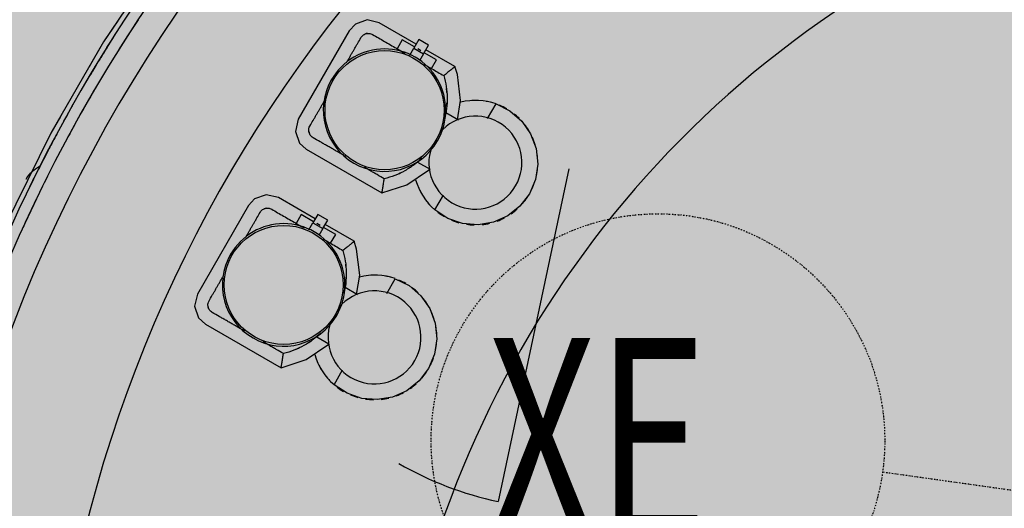
# Model space of a CAD drawing. Extents: x -83459 to 108500, y -10750 to 57648.
# Drawn here: x 76318 to 78054, y 15741 to 16603 of the extents above; entities that cross this region are included whole.
import ezdxf

# ---------------------------------------------------------------- set-up
doc = ezdxf.new("R2010")
doc.units = 0
doc.linetypes.add('X-2931-F$0$EDG-1DOT-2', pattern=[5, 2, -1.4, 0.2, -1.4])
for name, color, linetype in [('NOT-50TXT', 6, 'CONTINUOUS'), ('X-2931-F$0$A-GENM-4', 11, 'CONTINUOUS'), ('X-2931-F$0$Q-CASE', 11, 'CONTINUOUS'), ('X-2931-F$0$Q-CASE-2', 11, 'CONTINUOUS'), ('X-2931-F$0$Q-SPCQ-2', 11, 'CONTINUOUS'), ('X-2931-F$0$Q-SPCQ-HDLN-1', 11, 'CONTINUOUS'), ('X-2931-F$0$S-GRID-1', 133, 'X-2931-F$0$EDG-1DOT-2'), ('X-2931-F$0$S-GRID-IDEN', 133, 'X-2931-F$0$EDG-1DOT-2'), ('X-XREF', 7, 'CONTINUOUS')]:
    doc.layers.add(name, color=color, linetype=linetype)
doc.styles.add('X-2931-F$0$EDG', font='edg.shx', dxfattribs={"width": 0.9})

# ---------------------------------------------------------------- blocks, each defined once
blk = doc.blocks.new('X-2931-F')
at = {"layer": 'X-2931-F$0$A-GENM-4'}
blk.add_line((-23473.5, 16602.8), (-23491.1, 16576.1), dxfattribs=at)
for radius, start in [(2680, 46.1958), (2630, 46.1957), (2400, 46.1953)]:
    blk.add_arc((-21237.7, 15125.2), radius, start, 180, dxfattribs=at)
at = {"layer": 'X-2931-F$0$Q-CASE'}
for p, q in [((-23652.5, 16340.6), (-23652.7, 16340.5)), ((-23652.3, 16340.8), (-23652.5, 16340.6)), ((-23652.2, 16340.9), (-23652.3, 16340.8)), ((-23652, 16341), (-23652.2, 16340.9)), ((-23651.8, 16341.1), (-23652, 16341)), ((-23651.6, 16341.3), (-23651.8, 16341.1)), ((-23651.4, 16341.4), (-23651.6, 16341.3)), ((-23651.2, 16341.5), (-23651.4, 16341.4)), ((-23651, 16341.6), (-23651.2, 16341.5)), ((-23650.8, 16341.7), (-23651, 16341.6)), ((-23650.7, 16341.9), (-23650.8, 16341.7)), ((-23650.5, 16342), (-23650.7, 16341.9)), ((-23650.3, 16342.1), (-23650.5, 16342)), ((-23650.1, 16342.2), (-23650.3, 16342.1)), ((-23649.9, 16342.4), (-23650.1, 16342.2)), ((-23649.7, 16342.5), (-23649.9, 16342.4)), ((-23649.5, 16342.6), (-23649.7, 16342.5)), ((-23649.3, 16342.7), (-23649.5, 16342.6)), ((-23649.2, 16342.9), (-23649.3, 16342.7)), ((-23649, 16343), (-23649.2, 16342.9)), ((-23648.8, 16343.1), (-23649, 16343)), ((-23648.6, 16343.2), (-23648.8, 16343.1)), ((-23648.4, 16343.3), (-23648.6, 16343.2)), ((-23648.2, 16343.5), (-23648.4, 16343.3)), ((-23648, 16343.6), (-23648.2, 16343.5)), ((-23647.8, 16343.7), (-23648, 16343.6)), ((-23647.6, 16343.8), (-23647.8, 16343.7)), ((-23647.4, 16343.9), (-23647.6, 16343.8)), ((-23647.3, 16344.1), (-23647.4, 16343.9)), ((-23647.1, 16344.2), (-23647.3, 16344.1)), ((-23646.9, 16344.3), (-23647.1, 16344.2)), ((-23646.7, 16344.4), (-23646.9, 16344.3)), ((-23670.3, 16323.3), (-23670.4, 16323.2)), ((-23670.3, 16323.2), (-23670.4, 16323.1)), ((-23670.2, 16323.5), (-23670.3, 16323.3)), ((-23670.2, 16323.4), (-23670.3, 16323.2)), ((-23670.1, 16323.7), (-23670.2, 16323.5)), ((-23670.1, 16323.6), (-23670.2, 16323.4)), ((-23670, 16323.8), (-23670.1, 16323.6)), ((-23670, 16323.8), (-23670.1, 16323.7)), ((-23669.9, 16324), (-23670, 16323.8)), ((-23669.9, 16323.9), (-23670, 16323.8)), ((-23669.8, 16324.2), (-23669.9, 16324)), ((-23669.8, 16324.1), (-23669.9, 16323.9)), ((-23669.7, 16324.4), (-23669.8, 16324.2)), ((-23669.7, 16324.3), (-23669.8, 16324.1)), ((-23669.6, 16324.5), (-23669.7, 16324.4)), ((-23669.6, 16324.4), (-23669.7, 16324.3)), ((-23669.5, 16324.7), (-23669.6, 16324.5)), ((-23669.5, 16324.6), (-23669.6, 16324.4)), ((-23669.4, 16324.9), (-23669.5, 16324.7)), ((-23669.4, 16324.8), (-23669.5, 16324.6)), ((-23669.3, 16325), (-23669.4, 16324.9)), ((-23669.3, 16324.9), (-23669.4, 16324.8)), ((-23669.2, 16325.2), (-23669.3, 16325)), ((-23669.2, 16325.1), (-23669.3, 16324.9)), ((-23669.1, 16325.3), (-23669.2, 16325.1)), ((-23669.1, 16325.3), (-23669.2, 16325.2)), ((-23668.9, 16325.5), (-23669.1, 16325.3)), ((-23669, 16325.4), (-23669.1, 16325.3)), ((-23668.9, 16325.6), (-23669, 16325.4)), ((-23668.8, 16325.7), (-23668.9, 16325.6)), ((-23668.8, 16325.7), (-23668.9, 16325.5)), ((-23668.7, 16325.9), (-23668.8, 16325.7)), ((-23668.7, 16325.8), (-23668.8, 16325.7)), ((-23668.5, 16326.1), (-23668.7, 16325.9)), ((-23668.6, 16326), (-23668.7, 16325.8)), ((-23668.5, 16326.2), (-23668.6, 16326)), ((-23668.4, 16326.3), (-23668.5, 16326.2)), ((-23668.4, 16326.2), (-23668.5, 16326.1)), ((-23668.3, 16326.5), (-23668.4, 16326.3)), ((-23668.3, 16326.4), (-23668.4, 16326.2)), ((-23668.2, 16326.6), (-23668.3, 16326.4)), ((-23668.2, 16326.6), (-23668.3, 16326.5)), ((-23668, 16326.8), (-23668.2, 16326.6)), ((-23668.1, 16326.7), (-23668.2, 16326.6)), ((-23668, 16326.9), (-23668.1, 16326.7)), ((-23667.9, 16327), (-23668, 16326.9)), ((-23667.9, 16327), (-23668, 16326.8)), ((-23667.7, 16327.2), (-23667.9, 16327)), ((-23667.8, 16327.1), (-23667.9, 16327)), ((-23667.7, 16327.3), (-23667.8, 16327.1)), ((-23667.6, 16327.4), (-23667.7, 16327.3)), ((-23667.6, 16327.3), (-23667.7, 16327.2)), ((-23667.4, 16327.6), (-23667.6, 16327.4)), ((-23667.5, 16327.5), (-23667.6, 16327.3)), ((-23667.4, 16327.7), (-23667.5, 16327.5)), ((-23667.2, 16327.8), (-23667.4, 16327.7)), ((-23667.3, 16327.8), (-23667.4, 16327.6)), ((-23667.2, 16327.9), (-23667.3, 16327.8)), ((-23667.1, 16328.1), (-23667.2, 16327.9)), ((-23667.1, 16328), (-23667.2, 16327.8)), ((-23666.9, 16328.2), (-23667.1, 16328.1)), ((-23667, 16328.1), (-23667.1, 16328)), ((-23666.9, 16328.3), (-23667, 16328.1)), ((-23666.7, 16328.4), (-23666.9, 16328.3)), ((-23666.8, 16328.4), (-23666.9, 16328.2)), ((-23666.7, 16328.5), (-23666.8, 16328.4)), ((-23666.6, 16328.7), (-23666.7, 16328.5)), ((-23666.6, 16328.6), (-23666.7, 16328.4)), ((-23666.4, 16328.8), (-23666.6, 16328.7)), ((-23666.5, 16328.7), (-23666.6, 16328.6)), ((-23666.4, 16328.9), (-23666.5, 16328.7)), ((-23666.2, 16329.1), (-23666.4, 16328.9)), ((-23666.3, 16329), (-23666.4, 16328.8)), ((-23666.2, 16329.1), (-23666.3, 16329)), ((-23666, 16329.3), (-23666.2, 16329.1)), ((-23666.1, 16329.2), (-23666.2, 16329.1)), ((-23666, 16329.4), (-23666.1, 16329.2)), ((-23665.8, 16329.5), (-23666, 16329.4)), ((-23665.9, 16329.5), (-23666, 16329.3)), ((-23665.8, 16329.6), (-23665.9, 16329.5)), ((-23665.6, 16329.8), (-23665.8, 16329.6)), ((-23665.7, 16329.7), (-23665.8, 16329.5)), ((-23665.6, 16329.8), (-23665.7, 16329.7)), ((-23665.4, 16330), (-23665.6, 16329.8)), ((-23665.5, 16329.9), (-23665.6, 16329.8)), ((-23665.4, 16330.1), (-23665.5, 16329.9)), ((-23665.2, 16330.2), (-23665.4, 16330.1)), ((-23665.3, 16330.1), (-23665.4, 16330)), ((-23665.1, 16330.3), (-23665.3, 16330.1)), ((-23665.1, 16330.4), (-23665.2, 16330.2)), ((-23665, 16330.5), (-23665.1, 16330.4)), ((-23665, 16330.4), (-23665.1, 16330.3)), ((-23664.8, 16330.7), (-23665, 16330.5)), ((-23664.9, 16330.6), (-23665, 16330.4)), ((-23664.7, 16330.7), (-23664.9, 16330.6)), ((-23664.7, 16330.8), (-23664.8, 16330.7)), ((-23664.5, 16330.9), (-23664.7, 16330.8)), ((-23664.4, 16331.1), (-23664.5, 16330.9)), ((-23664.3, 16331.2), (-23664.4, 16331.1)), ((-23664.1, 16331.4), (-23664.3, 16331.2)), ((-23664, 16331.5), (-23664.1, 16331.4)), ((-23663.8, 16331.7), (-23664, 16331.5)), ((-23663.7, 16331.8), (-23663.8, 16331.7)), ((-23663.5, 16332), (-23663.7, 16331.8)), ((-23663.4, 16332.1), (-23663.5, 16332)), ((-23663.2, 16332.3), (-23663.4, 16332.1)), ((-23663.1, 16332.4), (-23663.2, 16332.3)), ((-23662.9, 16332.5), (-23663.1, 16332.4)), ((-23662.8, 16332.7), (-23662.9, 16332.5)), ((-23662.6, 16332.8), (-23662.8, 16332.7)), ((-23662.5, 16333), (-23662.6, 16332.8)), ((-23662.3, 16333.1), (-23662.5, 16333)), ((-23662.2, 16333.3), (-23662.3, 16333.1)), ((-23662, 16333.4), (-23662.2, 16333.3)), ((-23661.9, 16333.5), (-23662, 16333.4)), ((-23661.7, 16333.7), (-23661.9, 16333.5)), ((-23661.5, 16333.8), (-23661.7, 16333.7)), ((-23661.4, 16334), (-23661.5, 16333.8)), ((-23661.2, 16334.1), (-23661.4, 16334)), ((-23661.1, 16334.2), (-23661.2, 16334.1)), ((-23660.9, 16334.4), (-23661.1, 16334.2)), ((-23660.7, 16334.5), (-23660.9, 16334.4)), ((-23660.6, 16334.6), (-23660.7, 16334.5)), ((-23660.4, 16334.8), (-23660.6, 16334.6)), ((-23660.3, 16334.9), (-23660.4, 16334.8)), ((-23660.1, 16335.1), (-23660.3, 16334.9)), ((-23659.9, 16335.2), (-23660.1, 16335.1)), ((-23659.8, 16335.3), (-23659.9, 16335.2)), ((-23659.6, 16335.5), (-23659.8, 16335.3)), ((-23659.4, 16335.6), (-23659.6, 16335.5)), ((-23659.3, 16335.7), (-23659.4, 16335.6)), ((-23659.1, 16335.9), (-23659.3, 16335.7)), ((-23658.9, 16336), (-23659.1, 16335.9)), ((-23658.8, 16336.1), (-23658.9, 16336)), ((-23658.6, 16336.3), (-23658.8, 16336.1)), ((-23658.4, 16336.4), (-23658.6, 16336.3)), ((-23658.2, 16336.5), (-23658.4, 16336.4)), ((-23658.1, 16336.7), (-23658.2, 16336.5)), ((-23657.9, 16336.8), (-23658.1, 16336.7)), ((-23657.7, 16336.9), (-23657.9, 16336.8)), ((-23657.6, 16337.1), (-23657.7, 16336.9)), ((-23657.4, 16337.2), (-23657.6, 16337.1)), ((-23657.2, 16337.3), (-23657.4, 16337.2)), ((-23657, 16337.4), (-23657.2, 16337.3)), ((-23656.9, 16337.6), (-23657, 16337.4)), ((-23656.7, 16337.7), (-23656.9, 16337.6)), ((-23656.5, 16337.8), (-23656.7, 16337.7)), ((-23656.3, 16338), (-23656.5, 16337.8)), ((-23656.2, 16338.1), (-23656.3, 16338)), ((-23656, 16338.2), (-23656.2, 16338.1)), ((-23655.8, 16338.4), (-23656, 16338.2)), ((-23655.6, 16338.5), (-23655.8, 16338.4)), ((-23655.4, 16338.6), (-23655.6, 16338.5)), ((-23655.3, 16338.7), (-23655.4, 16338.6)), ((-23655.1, 16338.9), (-23655.3, 16338.7)), ((-23654.9, 16339), (-23655.1, 16338.9)), ((-23654.7, 16339.1), (-23654.9, 16339)), ((-23654.5, 16339.2), (-23654.7, 16339.1)), ((-23654.4, 16339.4), (-23654.5, 16339.2)), ((-23654.2, 16339.5), (-23654.4, 16339.4)), ((-23654, 16339.6), (-23654.2, 16339.5)), ((-23653.8, 16339.8), (-23654, 16339.6)), ((-23653.6, 16339.9), (-23653.8, 16339.8)), ((-23653.4, 16340), (-23653.6, 16339.9)), ((-23653.3, 16340.1), (-23653.4, 16340)), ((-23653.1, 16340.3), (-23653.3, 16340.1)), ((-23652.9, 16340.4), (-23653.1, 16340.3)), ((-23652.7, 16340.5), (-23652.9, 16340.4)), ((-23671.1, 16321.9), (-23671.2, 16321.7)), ((-23671, 16322), (-23671.1, 16321.9)), ((-23671, 16322), (-23671.1, 16321.8)), ((-23670.9, 16322.2), (-23671, 16322)), ((-23670.9, 16322.1), (-23671, 16322)), ((-23670.8, 16322.4), (-23670.9, 16322.2)), ((-23670.8, 16322.3), (-23670.9, 16322.1)), ((-23670.7, 16322.7), (-23670.8, 16322.5)), ((-23670.7, 16322.6), (-23670.8, 16322.4)), ((-23670.8, 16322.5), (-23670.8, 16322.3)), ((-23670.6, 16322.8), (-23670.7, 16322.7)), ((-23670.6, 16322.7), (-23670.7, 16322.6)), ((-23670.5, 16323), (-23670.6, 16322.8)), ((-23670.5, 16322.9), (-23670.6, 16322.7)), ((-23670.4, 16323.2), (-23670.5, 16323)), ((-23670.4, 16323.1), (-23670.5, 16322.9))]:
    blk.add_line(p, q, dxfattribs=at)
at = {"layer": 'X-2931-F$0$Q-CASE-2'}
for p, q in [((-23430.3, 16717.8), (-23534.4, 16563.7)), ((-23509.1, 16601), (-23534.4, 16563.7)), ((-23534.4, 16563.7), (-23627.6, 16402.8)), ((-23534.4, 16563.7), (-23559.8, 16519.8)), ((-23610.5, 16432.2), (-23627.6, 16402.8)), ((-23627.6, 16402.8), (-23709.6, 16235.9)), ((-23627.6, 16402.8), (-23643.7, 16369.9))]:
    blk.add_line(p, q, dxfattribs=at)
for centre, radius, start, end in [((-21237.5, 15125), 1800, 60.5413, 180), ((-21237.7, 15125.2), 2700, 139.8645, 180), ((-21237.7, 15125.2), 2700, 139.8645, 180), ((-21237.7, 15125.2), 2700, 147.341, 148.0602), ((-21237.7, 15125.2), 2700, 147.341, 148.0602), ((-21237.7, 15125.2), 2680, 147.2241, 147.8794), ((-21237.5, 15125), 2700, 147.9759, 148.4846), ((-21237.5, 15125), 2700, 148.5593, 149.3996), ((-21237.7, 15125.2), 2700, 148.8803, 149.6572), ((-21237.7, 15125.2), 2700, 148.8803, 149.6572), ((-21237.5, 15125), 2700, 148.6372, 149.4549), ((-21237.7, 15125.2), 2680, 149.5543, 151.6863), ((-21237.7, 15125.2), 2700, 150.4783, 150.6287), ((-21237.7, 15125.2), 2700, 150.4784, 150.6287), ((-21237.7, 15125.2), 2700, 150.957, 151.2542), ((-21237.7, 15125.2), 2700, 150.957, 151.2542), ((-21237.5, 15125), 2700, 151.7937, 152.4226), ((-21237.7, 15125.2), 2700, 152.0765, 152.8512), ((-21237.7, 15125.2), 2700, 152.0765, 152.8512), ((-21237.5, 15125), 2700, 152.5339, 153.2918), ((-21237.5, 15125), 2700, 152.4779, 153.2477), ((-21237.7, 15125.2), 2680, 153.3753, 155.4978), ((-21237.7, 15125.2), 2700, 153.6748, 154.3797), ((-21237.7, 15125.2), 2700, 153.6748, 154.3797)]:
    blk.add_arc(centre, radius, start, end, dxfattribs=at)
at = {"layer": 'X-2931-F$0$Q-SPCQ-2'}
for p, q in [((-23069.4, 16602.4), (-23090.1, 16595.1)), ((-23048.1, 16597.2), (-23069.4, 16602.4)), ((-23090.1, 16595.1), (-23101, 16583.1)), ((-22983.1, 16559.7), (-23048.1, 16597.2)), ((-23101, 16583.1), (-23191, 16427.2)), ((-23007.7, 16567.2), (-23016.6, 16551.7)), ((-22986.1, 16554.7), (-23007.7, 16567.2)), ((-22978.6, 16567.7), (-22987.2, 16552.6)), ((-22961.2, 16557.7), (-22978.6, 16567.7)), ((-22994.3, 16540.4), (-22987.2, 16552.6)), ((-22987.2, 16552.6), (-22969.9, 16542.6)), ((-22977.4, 16549.7), (-22980.2, 16551.3)), ((-22974.6, 16548), (-22977.4, 16549.7)), ((-22969.9, 16542.6), (-22961.2, 16557.7)), ((-22914.6, 16520.2), (-22965.8, 16549.7)), ((-22969.9, 16542.6), (-22977, 16530.4)), ((-22947.1, 16532.2), (-22968.7, 16544.6)), ((-22956, 16516.7), (-22947.1, 16532.2)), ((-22910.4, 16506.4), (-22914.6, 16520.2)), ((-22904.8, 16460.5), (-22910.4, 16506.4)), ((-22910.1, 16426.2), (-22904.8, 16460.5)), ((-22857.1, 16428.4), (-22842.2, 16454.3)), ((-22842.2, 16454.3), (-22817.6, 16442)), ((-22908.4, 16425.7), (-22930.6, 16438.5)), ((-22817.6, 16442), (-22796.8, 16424.1)), ((-23191, 16427.2), (-23196.1, 16405.9)), ((-22796.8, 16424.1), (-22781.1, 16401.5)), ((-23196.1, 16405.9), (-23188.8, 16385.2)), ((-22781.1, 16401.5), (-22771.5, 16375.7)), ((-23188.8, 16385.2), (-23176.8, 16374.3)), ((-22771.5, 16375.7), (-22768.7, 16348.3)), ((-23176.8, 16374.3), (-23043.4, 16297.3)), ((-22980.6, 16351.9), (-22958.4, 16339.1)), ((-22768.7, 16348.3), (-22772.7, 16321.1)), ((-22999.4, 16311.7), (-22961, 16337.5)), ((-22961, 16337.5), (-22959, 16339.9)), ((-23043.4, 16297.3), (-22999.4, 16311.7)), ((-22772.7, 16321.1), (-22783.3, 16295.8)), ((-23247.3, 16294.3), (-23268, 16287)), ((-23226, 16289.1), (-23247.3, 16294.3)), ((-23161, 16251.6), (-23226, 16289.1)), ((-22950.1, 16267.4), (-22935.1, 16293.3)), ((-22783.3, 16295.8), (-22800, 16273.9)), ((-23278.8, 16275), (-23368.8, 16119.1)), ((-23268, 16287), (-23278.8, 16275)), ((-22800, 16273.9), (-22821.5, 16256.8)), ((-23185.6, 16259.1), (-23194.5, 16243.6)), ((-23164, 16246.6), (-23185.6, 16259.1)), ((-23156.4, 16259.6), (-23165.1, 16244.5)), ((-23139.1, 16249.6), (-23156.4, 16259.6)), ((-22927.1, 16252.3), (-22950.1, 16267.4)), ((-22821.5, 16256.8), (-22846.6, 16245.6)), ((-23172.2, 16232.3), (-23165.1, 16244.5)), ((-23165.1, 16244.5), (-23147.8, 16234.5)), ((-23155.3, 16241.6), (-23158.1, 16243.2)), ((-23152.4, 16239.9), (-23155.3, 16241.6)), ((-23147.8, 16234.5), (-23139.1, 16249.6)), ((-23125, 16224.1), (-23146.6, 16236.5)), ((-23092.5, 16212.1), (-23143.7, 16241.6)), ((-22901.1, 16243.2), (-22927.1, 16252.3)), ((-22873.7, 16241), (-22901.1, 16243.2)), ((-22846.6, 16245.6), (-22873.7, 16241)), ((-23147.8, 16234.5), (-23154.8, 16222.3)), ((-23133.9, 16208.6), (-23125, 16224.1)), ((-23088.2, 16198.3), (-23092.5, 16212.1)), ((-23082.6, 16152.4), (-23088.2, 16198.3)), ((-23088, 16118.1), (-23082.6, 16152.4)), ((-23035, 16120.3), (-23020.1, 16146.2)), ((-23020.1, 16146.2), (-22995.4, 16133.9)), ((-22995.4, 16133.9), (-22974.6, 16116)), ((-23368.8, 16119.1), (-23374, 16097.8)), ((-23086.3, 16117.6), (-23108.5, 16130.4)), ((-22974.6, 16116), (-22959, 16093.4)), ((-23374, 16097.8), (-23366.7, 16077.1)), ((-22959, 16093.4), (-22949.4, 16067.6)), ((-23366.7, 16077.1), (-23354.7, 16066.2)), ((-23354.7, 16066.2), (-23221.2, 15989.2)), ((-22949.4, 16067.6), (-22946.5, 16040.2)), ((-23177.3, 16003.6), (-23138.9, 16029.4)), ((-23158.5, 16043.8), (-23137.1, 16031.5)), ((-23138.9, 16029.4), (-23137.1, 16031.5)), ((-22946.5, 16040.2), (-22950.6, 16013)), ((-22950.6, 16013), (-22961.2, 15987.7)), ((-23221.2, 15989.2), (-23177.3, 16003.6)), ((-23127.9, 15959.3), (-23113, 15985.2)), ((-22961.2, 15987.7), (-22977.8, 15965.8)), ((-23105, 15944.2), (-23127.9, 15959.3)), ((-22977.8, 15965.8), (-22999.4, 15948.7)), ((-23079, 15935.1), (-23105, 15944.2)), ((-22999.4, 15948.7), (-23024.5, 15937.5)), ((-23051.6, 15932.9), (-23079, 15935.1)), ((-23024.5, 15937.5), (-23051.6, 15932.9))]:
    blk.add_line(p, q, dxfattribs=at)
for centre in [(-23038.8, 16443.3), (-23216.7, 16135.2)]:
    blk.add_circle(centre, 105, dxfattribs=at)
for centre, radius, start, end in [((-23067.4, 16563.7), 15, 96.3099, 113.6914), ((-23038.8, 16443.3), 108, 330, 150), ((-23038.8, 16443.3), 108, 150, 330), ((-23073.5, 16463.3), 145, 4.3625, 7.1181), ((-23073.5, 16463.3), 145, 354.7377, 357.4956), ((-22878.4, 16350.7), 109.8, 70.7173, 103.6007), ((-22878.4, 16350.7), 109.8, 89.1571, 93.4352), ((-22878.4, 16350.7), 109.8, 75.0663, 80.0265), ((-22878.4, 16350.7), 109.8, 59.9425, 67.1606), ((-22878.6, 16350.8), 82, 330, 139.9661), ((-22878.4, 16350.7), 109.8, 45.5499, 51.7877), ((-22878.4, 16350.7), 109.8, 31.1574, 38.3756), ((-23157.4, 16407.8), 15, 188.1057, 203.6901), ((-22878.4, 16350.7), 109.8, 16.7648, 23.983), ((-22878.6, 16350.8), 82, 160.0339, 330), ((-22878.4, 16350.7), 109.8, 2.3723, 9.5905), ((-23073.5, 16463.3), 145, 302.5042, 305.2614), ((-22878.4, 16350.7), 109.8, 347.9797, 355.1979), ((-23073.5, 16463.3), 145, 292.8815, 295.6373), ((-22878.4, 16350.7), 109.8, 195.886, 229.2827), ((-22878.4, 16350.7), 109.8, 333.5872, 340.8054), ((-22878.4, 16350.7), 109.8, 206.5654, 210.8393), ((-22878.4, 16350.7), 109.8, 319.1946, 326.4128), ((-22878.4, 16350.7), 109.8, 219.9714, 224.9351), ((-23245.3, 16255.6), 15, 96.3099, 113.6914), ((-22878.4, 16350.7), 109.8, 232.8394, 240.0575), ((-22878.4, 16350.7), 109.8, 304.8021, 312.0203), ((-23216.7, 16135.2), 108, 330, 150), ((-22878.4, 16350.7), 109.8, 247.2319, 254.4501), ((-22878.4, 16350.7), 109.8, 261.6244, 268.8426), ((-22878.4, 16350.7), 109.8, 276.017, 283.2352), ((-22878.4, 16350.7), 109.8, 290.4095, 297.6277), ((-23216.7, 16135.2), 108, 150, 330), ((-23251.3, 16155.2), 145, 4.3625, 6.5942), ((-23056.3, 16042.6), 109.8, 70.7173, 104.1051), ((-23056.3, 16042.6), 109.8, 89.1571, 93.4352), ((-23056.3, 16042.6), 109.8, 75.0663, 80.0265), ((-23251.3, 16155.2), 145, 354.7377, 357.4956), ((-23056.3, 16042.6), 109.8, 59.9425, 67.1606), ((-23056.5, 16042.7), 82, 330, 139.9661), ((-23056.3, 16042.6), 109.8, 45.5499, 52.7681), ((-23335.3, 16099.7), 15, 186.3086, 203.6901), ((-23056.3, 16042.6), 109.8, 31.1574, 38.3756), ((-23056.3, 16042.6), 109.8, 16.7648, 23.983), ((-23056.5, 16042.7), 82, 160.0339, 330), ((-23056.3, 16042.6), 109.8, 2.3723, 9.5905), ((-23251.3, 16155.2), 145, 302.5042, 305.2614), ((-23056.3, 16042.6), 109.8, 347.9797, 355.1979), ((-23251.3, 16155.2), 145, 292.8815, 295.6373), ((-23056.3, 16042.6), 109.8, 195.886, 229.2827), ((-23056.3, 16042.6), 109.8, 206.5654, 210.8393), ((-23056.3, 16042.6), 109.8, 333.5872, 340.8054), ((-23056.3, 16042.6), 109.8, 319.1946, 326.4128), ((-23056.3, 16042.6), 109.8, 219.9714, 224.9351), ((-23056.3, 16042.6), 109.8, 304.8021, 312.0203), ((-23056.3, 16042.6), 109.8, 232.8394, 240.0575), ((-23056.3, 16042.6), 109.8, 247.2319, 254.4501), ((-23056.3, 16042.6), 109.8, 290.4095, 297.6277), ((-23056.3, 16042.6), 109.8, 261.6244, 268.8426), ((-23056.3, 16042.6), 109.8, 276.017, 283.2352)]:
    blk.add_arc(centre, radius, start, end, dxfattribs=at)
for points, knots in [([(-23106.1, 16526.8), (-23106, 16526.9), (-23105.4, 16527.9), (-23104.4, 16529.7), (-23103, 16532.1), (-23101.6, 16534.6), (-23099.7, 16537.8), (-23097.4, 16541.9), (-23094.5, 16546.8), (-23091.7, 16551.7), (-23088.9, 16556.5), (-23085.1, 16563.1), (-23082.3, 16567.9), (-23080.4, 16571.2)], [0.431257, 0.431257, 0.431257, 0.431257, 0.4375, 0.46875, 0.5, 0.53125, 0.5625, 0.625, 0.6875, 0.75, 0.8125, 0.875, 1, 1, 1, 1]), ([(-23059.9, 16576.7), (-23052.9, 16572.7), (-23042.4, 16566.6), (-23028.4, 16558.5), (-23018, 16552.5), (-23009.4, 16547.5), (-23004.3, 16544.6), (-23002.7, 16543.7)], [0, 0, 0, 0, 0.1666667, 0.25, 0.3333333, 0.4166667, 0.4545727, 0.4545727, 0.4545727, 0.4545727]), ([(-22969.9, 16524.7), (-22968.5, 16523.9), (-22963.6, 16521.1), (-22951.7, 16514.2), (-22941.3, 16508.2), (-22934.4, 16504.2)], [0.715949, 0.715949, 0.715949, 0.715949, 0.75, 0.8333333, 1, 1, 1, 1]), ([(-22915, 16519.9), (-22914.8, 16520.1), (-22914.5, 16520.3), (-22914.9, 16520), (-22915.8, 16519.2), (-22916.8, 16518.4), (-22917.8, 16517.6), (-22918.8, 16516.7), (-22920, 16515.8), (-22921.3, 16514.7), (-22922.6, 16513.6), (-22924, 16512.5), (-22926, 16510.9), (-22928.5, 16508.9), (-22931.5, 16506.4), (-22933.4, 16504.9), (-22934.4, 16504.2)], [-0.5555556, -0.5555556, -0.5555556, -0.5555556, -0.5, -0.4444444, -0.3888889, -0.3611111, -0.3333333, -0.3055556, -0.2777778, -0.25, -0.2222222, -0.1944444, -0.1666667, -0.1111111, -0.0555556, 0, 0, 0, 0]), ([(-22934.4, 16504.2), (-22932.5, 16497.9), (-22929.7, 16485.2), (-22928, 16465.6), (-22929, 16446.6), (-22931.2, 16434.4), (-22932.7, 16428.6)], [0, 0, 0, 0, 0.1666667, 0.3333333, 0.5, 0.6511762, 0.6511762, 0.6511762, 0.6511762]), ([(-23170.4, 16415.3), (-23168.5, 16418.6), (-23165.7, 16423.5), (-23162, 16430), (-23159.1, 16434.9), (-23156.3, 16439.8), (-23153.5, 16444.6), (-23151.1, 16448.7), (-23149.3, 16452), (-23147.9, 16454.4), (-23146.5, 16456.8), (-23145.4, 16458.6), (-23144.9, 16459.6), (-23144.8, 16459.8)], [0, 0, 0, 0, 0.125, 0.1875, 0.25, 0.3125, 0.375, 0.4375, 0.46875, 0.5, 0.53125, 0.5625, 0.568743, 0.568743, 0.568743, 0.568743]), ([(-22932.7, 16428.7), (-22932.5, 16429.5), (-22932, 16431.3), (-22931.3, 16434.6), (-22930.8, 16437.6), (-22930.6, 16438.5), (-22930.6, 16438.5)], [0.8004038, 0.8004038, 0.8004038, 0.8004038, 0.8263889, 0.8611111, 0.9305556, 1, 1, 1, 1]), ([(-23164.9, 16394.8), (-23165.9, 16395.4), (-23167.7, 16396.7), (-23169.9, 16399.3), (-23171.5, 16402.3), (-23172.3, 16405.3), (-23172.5, 16407.7), (-23172.4, 16409.4), (-23172, 16411.9), (-23171.3, 16413.9), (-23170.4, 16415.3)], [0, 0, 0, 0, 0.142857, 0.285714, 0.428571, 0.571429, 0.678571, 0.732143, 0.785714, 1, 1, 1, 1]), ([(-23107.7, 16361.8), (-23107.9, 16361.9), (-23109.2, 16362.6), (-23111.4, 16364), (-23114.6, 16365.8), (-23117.7, 16367.6), (-23121.9, 16370), (-23127.1, 16373), (-23133.4, 16376.7), (-23139.7, 16380.3), (-23146, 16383.9), (-23154.4, 16388.8), (-23160.7, 16392.4), (-23164.9, 16394.8)], [0.5451569, 0.5451569, 0.5451569, 0.5451569, 0.55, 0.575, 0.6, 0.625, 0.65, 0.7, 0.75, 0.8, 0.85, 0.9, 1, 1, 1, 1]), ([(-22973.1, 16358.7), (-22977.3, 16354.6), (-22986.8, 16346.5), (-23002.8, 16336.2), (-23020.5, 16327.8), (-23033, 16323.9), (-23039.4, 16322.3)], [0.3488238, 0.3488238, 0.3488238, 0.3488238, 0.5, 0.6666667, 0.8333333, 1, 1, 1, 1]), ([(-22980.6, 16351.9), (-22980.5, 16351.9), (-22980.1, 16352.3), (-22978.6, 16353.6), (-22976.9, 16355.1), (-22975.3, 16356.6), (-22974, 16357.8), (-22973.2, 16358.5), (-22973.1, 16358.6)], [0, 0, 0, 0, 0.0555556, 0.1111111, 0.1388889, 0.1666667, 0.1944444, 0.1992597, 0.1992597, 0.1992597, 0.1992597]), ([(-23039.4, 16322.3), (-23043.5, 16324.8), (-23049.8, 16328.4), (-23058.2, 16333.2), (-23064.5, 16336.8), (-23070.1, 16340.1), (-23073.5, 16342.1), (-23074.9, 16342.9)], [0, 0, 0, 0, 0.1, 0.15, 0.2, 0.25, 0.2831789, 0.2831789, 0.2831789, 0.2831789]), ([(-23043.3, 16297.7), (-23043.3, 16297.4), (-23043.4, 16297.1), (-23043.3, 16297.6), (-23043.1, 16298.7), (-23042.9, 16300.1), (-23042.7, 16301.3), (-23042.4, 16302.6), (-23042.2, 16304.1), (-23041.9, 16305.7), (-23041.6, 16307.4), (-23041.3, 16309.2), (-23041, 16311.7), (-23040.5, 16314.9), (-23039.8, 16318.7), (-23039.5, 16321.2), (-23039.4, 16322.3)], [0.4444444, 0.4444444, 0.4444444, 0.4444444, 0.5, 0.5555556, 0.6111111, 0.6388889, 0.6666667, 0.6944444, 0.7222222, 0.75, 0.7777778, 0.8055556, 0.8333333, 0.8888889, 0.9444444, 1, 1, 1, 1]), ([(-23284, 16218.7), (-23283.9, 16218.8), (-23283.3, 16219.8), (-23282.3, 16221.6), (-23280.9, 16224), (-23279.5, 16226.5), (-23277.6, 16229.7), (-23275.2, 16233.8), (-23272.4, 16238.7), (-23269.6, 16243.6), (-23266.8, 16248.4), (-23263, 16255), (-23260.2, 16259.8), (-23258.3, 16263.1)], [0.431257, 0.431257, 0.431257, 0.431257, 0.4375, 0.46875, 0.5, 0.53125, 0.5625, 0.625, 0.6875, 0.75, 0.8125, 0.875, 1, 1, 1, 1]), ([(-23237.8, 16268.6), (-23230.8, 16264.6), (-23220.3, 16258.5), (-23206.3, 16250.4), (-23195.8, 16244.4), (-23187.3, 16239.4), (-23182.2, 16236.5), (-23180.6, 16235.6)], [0, 0, 0, 0, 0.1666667, 0.25, 0.3333333, 0.4166667, 0.4545727, 0.4545727, 0.4545727, 0.4545727]), ([(-23147.8, 16216.6), (-23146.4, 16215.8), (-23141.5, 16213), (-23129.6, 16206.1), (-23119.2, 16200.1), (-23112.2, 16196.1)], [0.715949, 0.715949, 0.715949, 0.715949, 0.75, 0.8333333, 1, 1, 1, 1]), ([(-23092.9, 16211.8), (-23092.6, 16212), (-23092.4, 16212.2), (-23092.8, 16211.9), (-23093.7, 16211.1), (-23094.7, 16210.3), (-23095.6, 16209.5), (-23096.7, 16208.6), (-23097.9, 16207.7), (-23099.1, 16206.6), (-23100.5, 16205.5), (-23101.9, 16204.4), (-23103.8, 16202.8), (-23106.4, 16200.8), (-23109.3, 16198.3), (-23111.3, 16196.8), (-23112.2, 16196.1)], [-0.5555556, -0.5555556, -0.5555556, -0.5555556, -0.5, -0.4444444, -0.3888889, -0.3611111, -0.3333333, -0.3055556, -0.2777778, -0.25, -0.2222222, -0.1944444, -0.1666667, -0.1111111, -0.0555556, 0, 0, 0, 0]), ([(-23112.2, 16196.1), (-23110.4, 16189.8), (-23107.6, 16177.1), (-23105.9, 16157.5), (-23106.9, 16138.5), (-23109.1, 16126.3), (-23110.5, 16120.5)], [0, 0, 0, 0, 0.1666667, 0.3333333, 0.5, 0.6511762, 0.6511762, 0.6511762, 0.6511762]), ([(-23348.3, 16107.2), (-23346.4, 16110.5), (-23343.6, 16115.4), (-23339.8, 16121.9), (-23337, 16126.8), (-23334.2, 16131.7), (-23331.4, 16136.5), (-23329, 16140.6), (-23327.2, 16143.9), (-23325.7, 16146.3), (-23324.3, 16148.7), (-23323.3, 16150.5), (-23322.7, 16151.5), (-23322.7, 16151.7)], [0, 0, 0, 0, 0.125, 0.1875, 0.25, 0.3125, 0.375, 0.4375, 0.46875, 0.5, 0.53125, 0.5625, 0.568743, 0.568743, 0.568743, 0.568743]), ([(-23110.5, 16120.6), (-23110.3, 16121.4), (-23109.9, 16123.2), (-23109.2, 16126.5), (-23108.6, 16129.5), (-23108.5, 16130.3), (-23108.5, 16130.4)], [0.8004038, 0.8004038, 0.8004038, 0.8004038, 0.8263889, 0.8611111, 0.9305556, 1, 1, 1, 1]), ([(-23342.8, 16086.7), (-23343.8, 16087.3), (-23345.6, 16088.6), (-23347.8, 16091.2), (-23349.4, 16094.2), (-23350.2, 16097.2), (-23350.4, 16099.6), (-23350.3, 16101.3), (-23349.9, 16103.8), (-23349.1, 16105.8), (-23348.3, 16107.2)], [0, 0, 0, 0, 0.142857, 0.285714, 0.428571, 0.571429, 0.678571, 0.732143, 0.785714, 1, 1, 1, 1]), ([(-23285.6, 16053.7), (-23285.8, 16053.8), (-23287, 16054.5), (-23289.3, 16055.9), (-23292.5, 16057.7), (-23295.6, 16059.5), (-23299.8, 16061.9), (-23305, 16064.9), (-23311.3, 16068.6), (-23317.6, 16072.2), (-23323.9, 16075.8), (-23332.3, 16080.7), (-23338.6, 16084.3), (-23342.8, 16086.7)], [0.5451569, 0.5451569, 0.5451569, 0.5451569, 0.55, 0.575, 0.6, 0.625, 0.65, 0.7, 0.75, 0.8, 0.85, 0.9, 1, 1, 1, 1]), ([(-23150.9, 16050.6), (-23155.2, 16046.5), (-23164.7, 16038.4), (-23180.7, 16028.1), (-23198.4, 16019.7), (-23210.9, 16015.8), (-23217.2, 16014.2)], [0.3488238, 0.3488238, 0.3488238, 0.3488238, 0.5, 0.6666667, 0.8333333, 1, 1, 1, 1]), ([(-23158.5, 16043.8), (-23158.4, 16043.8), (-23158, 16044.2), (-23156.5, 16045.5), (-23154.7, 16047), (-23153.1, 16048.5), (-23151.8, 16049.7), (-23151.1, 16050.4), (-23151, 16050.5)], [0, 0, 0, 0, 0.0555556, 0.1111111, 0.1388889, 0.1666667, 0.1944444, 0.1994974, 0.1994974, 0.1994974, 0.1994974]), ([(-23217.2, 16014.2), (-23221.4, 16016.7), (-23227.7, 16020.3), (-23236.1, 16025.1), (-23242.4, 16028.7), (-23247.9, 16032), (-23251.4, 16034), (-23252.8, 16034.8)], [0, 0, 0, 0, 0.1, 0.15, 0.2, 0.25, 0.2831789, 0.2831789, 0.2831789, 0.2831789]), ([(-23221.2, 15989.6), (-23221.2, 15989.3), (-23221.3, 15989), (-23221.2, 15989.5), (-23221, 15990.6), (-23220.8, 15992), (-23220.6, 15993.2), (-23220.3, 15994.5), (-23220.1, 15996), (-23219.8, 15997.6), (-23219.5, 15999.3), (-23219.2, 16001.1), (-23218.8, 16003.6), (-23218.4, 16006.8), (-23217.7, 16010.6), (-23217.4, 16013.1), (-23217.2, 16014.2)], [0.4444444, 0.4444444, 0.4444444, 0.4444444, 0.5, 0.5555556, 0.6111111, 0.6388889, 0.6666667, 0.6944444, 0.7222222, 0.75, 0.7777778, 0.8055556, 0.8333333, 0.8888889, 0.9444444, 1, 1, 1, 1])]:
    blk.add_open_spline(points, degree=3, knots=knots, dxfattribs=at)
for points in [[(-23080.4, 16571.2), (-23079.9, 16572.2), (-23078.5, 16574), (-23076, 16576.2), (-23073, 16577.8), (-23069.7, 16578.7), (-23066.3, 16578.8), (-23063, 16578.2), (-23060.9, 16577.3), (-23059.9, 16576.7)], [(-23258.3, 16263.1), (-23257.7, 16264.1), (-23256.4, 16265.9), (-23253.9, 16268.1), (-23250.9, 16269.7), (-23247.6, 16270.6), (-23244.2, 16270.7), (-23240.8, 16270.1), (-23238.8, 16269.2), (-23237.8, 16268.6)]]:
    blk.add_open_spline(points, degree=3, dxfattribs=at)
at = {"layer": 'X-2931-F$0$Q-SPCQ-HDLN-1'}
blk.add_line((-22713.8, 16340.1), (-22838.6, 15753.2), dxfattribs=at)
blk.add_arc((-22713.8, 16340.1), 600, 240, 258, dxfattribs=at)
at = {"layer": 'X-2931-F$0$S-GRID-1'}
blk.add_line((5605.3, 11902.7), (-22160.5, 15805), dxfattribs=at)
at = {"layer": 'X-2931-F$0$S-GRID-IDEN'}
blk.add_circle((-22556.6, 15860.6), 400, dxfattribs=at)
at = {"layer": 'X-2931-F$0$S-GRID-IDEN', "style": 'X-2931-F$0$EDG', "width": 0.7}
blk.add_text('XE', height=350, dxfattribs=at).set_placement((-22857.2, 15691.6))

msp = doc.modelspace()

# ---------------------------------------------------------------- hatches: boundary and pattern name
at = {"layer": 'NOT-50TXT'}
h = msp.add_hatch(color=254, dxfattribs=at)
h.dxf.hatch_style = 1
h.paths.add_polyline_path([(70662.5, 32250), (70662.5, 27250), (69750, 27250), (69750, 17250), (69750, 5750), (69750, 5000), (69750, 2000), (82250, 2000), (100250, -500), (103250, 20500), (87250, 22750), (93250, 28500), (85250, 36500), (78000, 29500), (75250, 32250)])

# ---------------------------------------------------------------- block references
at = {"layer": 'X-XREF'}
msp.add_blockref('X-2931-F', (100000, 0), dxfattribs=at)

doc.saveas('drawing.dxf')
